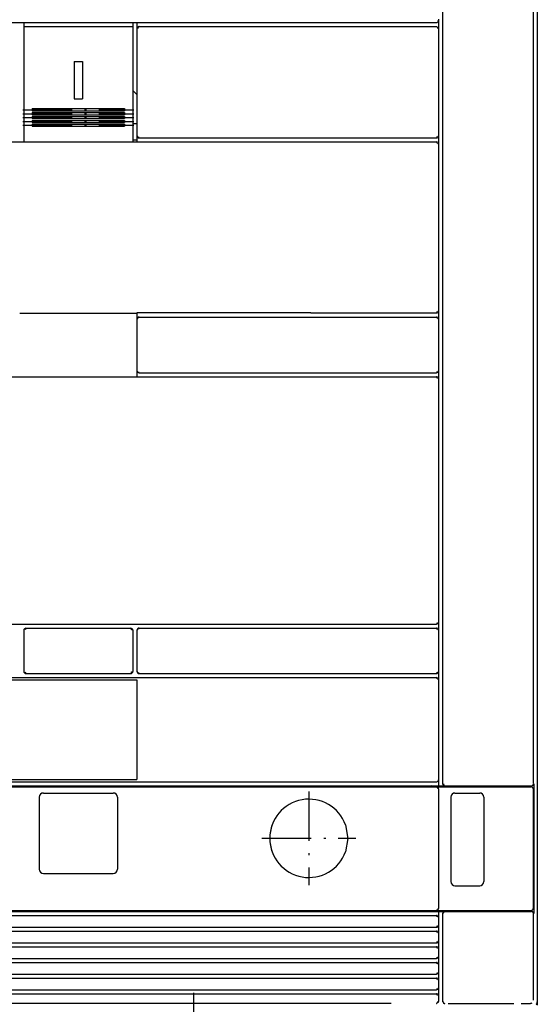
# Model space of a CAD drawing. Extents: x -654 to 1871, y -412 to 1542.
# Drawn here: x 399 to 524, y 1002 to 1241 of the extents above; entities that cross this region are included whole.
import ezdxf

# ---------------------------------------------------------------- set-up
doc = ezdxf.new("R2010")
doc.units = 0
doc.linetypes.add('DASHDOT', pattern=[18.5, 12, -3, 0.5, -3])
doc.layers.get('0').update_dxf_attribs({"linetype": 'CONTINUOUS'})

msp = doc.modelspace()

# ---------------------------------------------------------------- linework, layer by layer
at = {"color": 9}
msp.add_line((524.499426, 1361.49633), (524.499426, 1001.49633), dxfattribs=at)
at = {"color": 134}
for p, q in [((524.499441, 1360.696495), (524.499441, 1002.296242)), ((398.749444, 1169.491106), (427.249445, 1169.491106)), ((469.510832, 1169.496334), (427.249445, 1169.494244)), ((339.488691, 1054.74633), (500.023909, 1054.74633)), ((523.614828, 1055.24633), (523.614828, 1023.74633)), ((338.999445, 1024.24633), (500.023909, 1024.24633))]:
    msp.add_line(p, q, dxfattribs=at)
at = {"color": 3}
for p, q in [((523.499441, 1278.775352), (523.499441, 1055.372093)), ((399.749444, 1238.996231), (426.249445, 1238.996231)), ((399.749444, 1237.534698), (399.749444, 1214.196014)), ((426.249445, 1237.534698), (426.249445, 1214.196014)), ((401.749444, 1219.097954), (424.249445, 1219.097954)), ((401.749444, 1218.566452), (424.249445, 1218.566452)), ((401.749444, 1218.134659), (424.249445, 1218.134659)), ((401.749444, 1217.596832), (424.249445, 1217.596832)), ((401.749444, 1217.184372), (424.249445, 1217.184372)), ((401.749444, 1216.664703), (424.249445, 1216.664703)), ((401.749444, 1216.248672), (424.249445, 1216.248672)), ((401.749444, 1215.735046), (424.249445, 1215.735046)), ((401.749444, 1215.329094), (424.249445, 1215.329094)), ((401.749444, 1214.804779), (424.249445, 1214.804779)), ((400.249444, 1092.996334), (425.749472, 1092.996334)), ((400.249444, 1081.99633), (425.749449, 1081.99633)), ((523.499441, 1023.74633), (523.499441, 1002.722481))]:
    msp.add_line(p, q, dxfattribs=at)
at = {"color": 2}
for p, q in [((501.499441, 1261.722801), (501.499441, 1055.24633)), ((318.499441, 1239.996239), (499.999441, 1239.996239)), ((427.249445, 1238.49633), (427.249445, 1212.496334)), ((500.499441, 1238.49633), (500.499441, 1212.496334)), ((427.749445, 1211.996334), (499.999441, 1211.996334)), ((339.499445, 1210.996239), (499.999441, 1210.996239)), ((500.499441, 1210.496239), (500.499441, 1169.996334)), ((469.510832, 1169.496334), (499.999441, 1169.496334)), ((427.749445, 1168.496334), (499.999441, 1168.496334)), ((427.749445, 1154.996334), (499.999441, 1154.996334)), ((378.249435, 1153.996334), (398.749446, 1153.996334)), ((398.749446, 1153.991107), (427.249434, 1153.991107)), ((427.249434, 1153.996334), (499.999441, 1153.996334)), ((500.499441, 1153.496334), (500.499441, 1094.496334)), ((339.499445, 1093.996334), (499.999441, 1093.996334)), ((427.749445, 1092.996334), (499.999441, 1092.996334)), ((347.249445, 1080.49633), (427.249445, 1080.49633)), ((347.25849, 1080.99633), (427.240946, 1080.99633)), ((427.240946, 1080.99633), (499.999441, 1080.99633)), ((427.749445, 1081.99633), (499.999441, 1081.99633)), ((500.499441, 1080.49633), (500.499441, 1056.196335)), ((347.249445, 1056.24633), (427.249445, 1056.24633)), ((339.499449, 1054.49633), (499.999441, 1054.49633)), ((347.257586, 1055.74633), (427.241796, 1055.74633)), ((427.241796, 1055.74633), (500.00189, 1055.74633)), ((499.999441, 1054.49633), (520.497839, 1054.49633)), ((500.499441, 1053.99633), (500.499441, 1024.99633)), ((523.497839, 1053.99633), (523.497839, 1024.99633)), ((503.499449, 1051.99633), (503.499449, 1031.49633)), ((511.499449, 1051.99633), (511.499449, 1031.49633)), ((276.999441, 1023.24633), (499.999441, 1023.24633)), ((339.499449, 1024.49633), (499.999441, 1024.49633)), ((499.999441, 1024.49633), (520.497839, 1024.49633)), ((501.499441, 1023.74633), (501.499441, 1002.737755)), ((276.999441, 1020.446327), (499.999441, 1020.446327)), ((276.999441, 1019.446327), (499.999441, 1019.446327)), ((276.999441, 1016.646339), (499.999441, 1016.646339)), ((276.999441, 1015.646339), (499.999441, 1015.646339)), ((276.999441, 1012.846336), (499.999441, 1012.846336)), ((276.999441, 1011.846336), (499.999441, 1011.846336)), ((276.999441, 1009.046333), (499.999441, 1009.046333)), ((276.999441, 1008.046333), (499.999441, 1008.046333)), ((276.999441, 1005.24633), (499.999441, 1005.24633)), ((276.999441, 1004.24633), (499.999441, 1004.24633))]:
    msp.add_line(p, q, dxfattribs=at)
at = {"color": 2, "ltscale": 0.006486}
msp.add_line((500.499441, 1240.556297), (500.35906, 1240.338135), dxfattribs=at)
at = {"color": 2, "ltscale": 0.0075}
for p, q in [((500.499441, 1240.796234), (500.499441, 1240.496239)), ((501.499441, 1002.737755), (501.499441, 1002.437767))]:
    msp.add_line(p, q, dxfattribs=at)
at = {"color": 150, "ltscale": 0.049998}
msp.add_line((500.499441, 1240.496239), (500.499441, 1238.49633), dxfattribs=at)
at = {"color": 3, "ltscale": 0.025}
for p, q in [((399.749444, 1239.996239), (399.749444, 1238.996246)), ((426.249445, 1239.996239), (426.249445, 1238.996246)), ((426.249445, 1215.496239), (427.249445, 1215.496239)), ((426.249445, 1211.496239), (427.249445, 1211.496239))]:
    msp.add_line(p, q, dxfattribs=at)
at = {"color": 3, "ltscale": 0.036538}
for p, q in [((399.749444, 1238.996231), (399.749444, 1237.534698)), ((426.249445, 1238.996231), (426.249445, 1237.534698))]:
    msp.add_line(p, q, dxfattribs=at)
at = {"color": 134, "ltscale": 0.037498}
msp.add_line((427.249445, 1239.996239), (427.249445, 1238.49633), dxfattribs=at)
at = {"color": 150, "ltscale": 0.009414}
msp.add_line((427.501608, 1238.849892), (427.372061, 1238.49633), dxfattribs=at)
at = {"color": 150, "ltscale": 0.007197}
msp.add_line((427.749445, 1238.99633), (427.501608, 1238.849892), dxfattribs=at)
at = {"color": 150}
msp.add_line((427.749445, 1238.99633), (499.999441, 1238.99633), dxfattribs=at)
at = {"color": 134, "ltscale": 0.000306}
for p, q in [((499.999441, 1239.99633), (500.011679, 1239.99633)), ((499.999441, 1211.996239), (500.011679, 1211.996239)), ((499.999441, 1210.996239), (500.011679, 1210.996239)), ((499.999441, 1169.496334), (500.011679, 1169.496334)), ((499.999441, 1168.496334), (500.011679, 1168.496334)), ((499.999441, 1154.996334), (500.011679, 1154.996334)), ((499.999441, 1153.996334), (500.011679, 1153.996334)), ((499.999441, 1093.996334), (500.011679, 1093.996334)), ((499.999441, 1092.996334), (500.011679, 1092.996334)), ((499.999441, 1081.99633), (500.011679, 1081.99633)), ((499.999441, 1080.99633), (500.011679, 1080.99633)), ((499.999441, 1023.24633), (500.011679, 1023.24633)), ((499.999441, 1019.446327), (500.011679, 1019.446327)), ((499.999441, 1015.646339), (500.011679, 1015.646339)), ((499.999441, 1011.846336), (500.011679, 1011.846336)), ((499.999441, 1008.046333), (500.011679, 1008.046333)), ((499.999441, 1004.24633), (500.011679, 1004.24633))]:
    msp.add_line(p, q, dxfattribs=at)
at = {"color": 150, "ltscale": 0.007374}
msp.add_line((499.999441, 1238.99633), (500.255484, 1238.849892), dxfattribs=at)
at = {"color": 134, "ltscale": 0.000153}
for p, q in [((499.999441, 1238.996239), (500.00556, 1238.996239)), ((499.999441, 1020.446327), (500.00556, 1020.446327)), ((499.999441, 1016.646339), (500.00556, 1016.646339)), ((499.999441, 1012.846336), (500.00556, 1012.846336)), ((499.999441, 1009.046333), (500.00556, 1009.046333)), ((499.999441, 1005.24633), (500.00556, 1005.24633))]:
    msp.add_line(p, q, dxfattribs=at)
at = {"color": 150, "ltscale": 0.009121}
msp.add_line((500.255484, 1238.849892), (500.34548, 1238.49633), dxfattribs=at)
at = {"color": 3, "ltscale": 0.05}
for p, q in [((411.999443, 1230.496231), (413.999443, 1230.496231)), ((411.999443, 1221.496231), (413.999443, 1221.496231))]:
    msp.add_line(p, q, dxfattribs=at)
at = {"color": 3, "ltscale": 0.225}
for p, q in [((411.999443, 1230.496231), (411.999443, 1221.496231)), ((413.999443, 1230.496231), (413.999443, 1221.496231))]:
    msp.add_line(p, q, dxfattribs=at)
at = {"color": 3, "ltscale": 0.034824}
msp.add_line((426.249445, 1223.496239), (427.249445, 1222.526543), dxfattribs=at)
at = {"color": 1, "linetype": 'DASHDOT'}
for p, q in [((399.499444, 1218.824272), (426.499445, 1218.824272)), ((399.499444, 1217.856209), (426.499445, 1217.856209)), ((399.499444, 1216.901619), (426.499445, 1216.901619)), ((399.499444, 1215.962067), (426.499445, 1215.962067)), ((399.499444, 1215.039124), (426.499445, 1215.039124)), ((468.999472, 1053.396332), (468.999472, 1030.596207)), ((457.599409, 1041.996269), (480.399542, 1041.996269))]:
    msp.add_line(p, q, dxfattribs=at)
at = {"color": 3, "ltscale": 0.013288}
for p, q in [((401.749444, 1219.097954), (401.749444, 1218.566452)), ((424.249445, 1219.097954), (424.249445, 1218.566452))]:
    msp.add_line(p, q, dxfattribs=at)
at = {"color": 3, "ltscale": 0.013446}
for p, q in [((401.749444, 1218.134659), (401.749444, 1217.596832)), ((424.249445, 1218.134659), (424.249445, 1217.596832))]:
    msp.add_line(p, q, dxfattribs=at)
at = {"color": 3, "ltscale": 0.012992}
for p, q in [((401.749444, 1217.184372), (401.749444, 1216.664703)), ((424.249445, 1217.184372), (424.249445, 1216.664703))]:
    msp.add_line(p, q, dxfattribs=at)
at = {"color": 3, "ltscale": 0.034173}
for p, q in [((399.749444, 1214.196014), (399.749444, 1212.829075)), ((426.249445, 1214.196014), (426.249445, 1212.829075))]:
    msp.add_line(p, q, dxfattribs=at)
at = {"color": 3, "ltscale": 0.012841}
for p, q in [((401.749444, 1216.248672), (401.749444, 1215.735046)), ((424.249445, 1216.248672), (424.249445, 1215.735046))]:
    msp.add_line(p, q, dxfattribs=at)
at = {"color": 3, "ltscale": 0.013108}
for p, q in [((401.749444, 1215.329094), (401.749444, 1214.804779)), ((424.249445, 1215.329094), (424.249445, 1214.804779))]:
    msp.add_line(p, q, dxfattribs=at)
at = {"color": 3, "ltscale": 0.045821}
for p, q in [((399.749444, 1212.829075), (399.749444, 1210.996239)), ((426.249445, 1212.829075), (426.249445, 1210.996239))]:
    msp.add_line(p, q, dxfattribs=at)
at = {"color": 2, "ltscale": 0.007303}
for p, q in [((427.249445, 1212.496334), (427.398046, 1212.24485)), ((427.398046, 1168.247818), (427.249445, 1167.996334)), ((427.249445, 1155.496334), (427.398046, 1155.244849))]:
    msp.add_line(p, q, dxfattribs=at)
at = {"color": 134, "ltscale": 0.037502}
msp.add_line((427.249445, 1212.4963), (427.249445, 1210.996239), dxfattribs=at)
at = {"color": 2, "ltscale": 0.009152}
for p, q in [((427.398046, 1212.24485), (427.755934, 1212.1679)), ((427.398046, 1155.244849), (427.755934, 1155.167898))]:
    msp.add_line(p, q, dxfattribs=at)
at = {"color": 2, "ltscale": 0.008775}
for p, q in [((500.35906, 1212.250412), (500.017881, 1212.1679)), ((500.35906, 1169.750412), (500.017881, 1169.667898)), ((500.35906, 1155.250412), (500.017881, 1155.167898)), ((500.35906, 1094.250412), (500.017881, 1094.1679)), ((500.35906, 1082.250412), (500.017881, 1082.1679)), ((500.35906, 1020.700417), (500.017881, 1020.617897)), ((500.35906, 1016.900414), (500.017881, 1016.817894)), ((500.35906, 1013.10041), (500.017881, 1013.017891)), ((500.35906, 1009.300407), (500.017881, 1009.217903)), ((500.35906, 1005.500404), (500.017881, 1005.4179))]:
    msp.add_line(p, q, dxfattribs=at)
at = {"color": 2, "ltscale": 0.007079}
for p, q in [((500.499441, 1212.496334), (500.35906, 1212.250412)), ((500.35906, 1210.742161), (500.499441, 1210.496239)), ((500.499441, 1169.996334), (500.35906, 1169.750412)), ((500.35906, 1168.242256), (500.499441, 1167.996334)), ((500.499441, 1155.496334), (500.35906, 1155.250412)), ((500.35906, 1153.742256), (500.499441, 1153.496334)), ((500.499441, 1094.496334), (500.35906, 1094.250412)), ((500.35906, 1092.742256), (500.499441, 1092.496334)), ((500.499441, 1082.49633), (500.35906, 1082.250412)), ((500.35906, 1080.742256), (500.499441, 1080.49633)), ((500.35906, 1022.992256), (500.499441, 1022.74633)), ((500.499441, 1020.946327), (500.35906, 1020.700417)), ((500.35906, 1019.192253), (500.499441, 1018.946327)), ((500.499441, 1017.146339), (500.35906, 1016.900414)), ((500.35906, 1015.39225), (500.499441, 1015.146339)), ((500.499441, 1013.346336), (500.35906, 1013.10041)), ((500.35906, 1011.592262), (500.499441, 1011.346336)), ((500.499441, 1009.546333), (500.35906, 1009.300407)), ((500.35906, 1007.792259), (500.499441, 1007.546333)), ((500.499441, 1005.74633), (500.35906, 1005.500404)), ((500.35906, 1003.992256), (500.499441, 1003.74633))]:
    msp.add_line(p, q, dxfattribs=at)
at = {"color": 7, "ltscale": 0.050001}
msp.add_line((500.499441, 1212.496269), (500.499441, 1210.496239), dxfattribs=at)
at = {"color": 2, "ltscale": 0.009193}
for p, q in [((500.015509, 1210.873241), (500.35906, 1210.742161)), ((500.015509, 1168.373339), (500.35906, 1168.242256)), ((500.015509, 1153.87334), (500.35906, 1153.742256)), ((500.015509, 1092.873341), (500.35906, 1092.742256)), ((500.015509, 1080.873337), (500.35906, 1080.742256)), ((500.015509, 1023.123337), (500.35906, 1022.992256)), ((500.015509, 1019.323341), (500.35906, 1019.192253)), ((500.015509, 1015.523338), (500.35906, 1015.39225)), ((500.015509, 1011.723335), (500.35906, 1011.592262)), ((500.015509, 1007.923332), (500.35906, 1007.792259)), ((500.015509, 1004.123344), (500.35906, 1003.992256))]:
    msp.add_line(p, q, dxfattribs=at)
at = {"color": 134, "ltscale": 0.037448}
msp.add_line((427.249445, 1169.494244), (427.249445, 1167.996334), dxfattribs=at)
at = {"color": 7, "ltscale": 0.05}
for p, q in [((500.499441, 1169.996334), (500.499441, 1167.996334)), ((500.499441, 1155.496334), (500.499441, 1153.496334)), ((500.499441, 1094.496334), (500.499441, 1092.496334)), ((500.499441, 1082.49633), (500.499441, 1080.49633)), ((500.499441, 1020.946327), (500.499441, 1018.946327)), ((500.499441, 1017.146339), (500.499441, 1015.146339)), ((500.499441, 1013.346336), (500.499441, 1011.346336)), ((500.499441, 1009.546333), (500.499441, 1007.546333)), ((500.499441, 1005.74633), (500.499441, 1003.74633))]:
    msp.add_line(p, q, dxfattribs=at)
at = {"color": 2, "ltscale": 0.3125}
for p, q in [((427.249445, 1167.996334), (427.249445, 1155.496334)), ((500.499441, 1167.996334), (500.499441, 1155.496334))]:
    msp.add_line(p, q, dxfattribs=at)
at = {"color": 2, "ltscale": 0.009462}
msp.add_line((427.755098, 1168.373339), (427.398046, 1168.247818), dxfattribs=at)
at = {"color": 134, "ltscale": 0.037565}
msp.add_line((427.249445, 1155.496334), (427.249445, 1153.993721), dxfattribs=at)
at = {"color": 134, "ltscale": 0.234165}
msp.add_line((460.144659, 1153.996334), (469.511259, 1153.996334), dxfattribs=at)
at = {"color": 3, "ltscale": 0.250001}
msp.add_line((399.749444, 1092.496349), (399.749444, 1082.496323), dxfattribs=at)
at = {"color": 3, "ltscale": 0.006286}
for p, q in [((400.250838, 1092.75169), (399.999445, 1092.746342)), ((399.999447, 1082.246323), (400.250838, 1082.240974))]:
    msp.add_line(p, q, dxfattribs=at)
at = {"color": 3, "ltscale": 0.001472}
for p, q in [((399.999445, 1092.746342), (400.041929, 1092.705574)), ((400.041929, 1082.287094), (399.999447, 1082.246323))]:
    msp.add_line(p, q, dxfattribs=at)
at = {"color": 3, "ltscale": 0.005348}
for p, q in [((400.250838, 1092.75169), (400.041929, 1092.705574)), ((400.041929, 1082.287094), (400.250838, 1082.240974))]:
    msp.add_line(p, q, dxfattribs=at)
at = {"color": 3, "ltscale": 0.00537}
for p, q in [((425.753592, 1092.751644), (425.963274, 1092.705093)), ((425.963266, 1082.287575), (425.753584, 1082.241028))]:
    msp.add_line(p, q, dxfattribs=at)
at = {"color": 3, "ltscale": 0.006148}
for p, q in [((425.753592, 1092.751644), (425.99946, 1092.74633)), ((425.999453, 1082.246338), (425.753584, 1082.241028))]:
    msp.add_line(p, q, dxfattribs=at)
at = {"color": 3, "ltscale": 0.005342}
for p, q in [((425.963274, 1092.705093), (426.008886, 1092.496334)), ((426.008886, 1082.49633), (425.963266, 1082.287575))]:
    msp.add_line(p, q, dxfattribs=at)
at = {"color": 3, "ltscale": 0.006254}
for p, q in [((425.99946, 1092.74633), (426.008886, 1092.496334)), ((426.008886, 1082.49633), (425.999453, 1082.246338))]:
    msp.add_line(p, q, dxfattribs=at)
at = {"color": 3, "ltscale": 0.25}
for p, q in [((426.249445, 1092.496334), (426.249445, 1082.49633)), ((427.249445, 1092.496334), (427.249445, 1082.49633))]:
    msp.add_line(p, q, dxfattribs=at)
at = {"color": 3, "ltscale": 0.007303}
for p, q in [((427.398046, 1092.747818), (427.249445, 1092.496334)), ((427.249445, 1082.49633), (427.398046, 1082.24485))]:
    msp.add_line(p, q, dxfattribs=at)
at = {"color": 3, "ltscale": 0.009462}
msp.add_line((427.755098, 1092.873341), (427.398046, 1092.747818), dxfattribs=at)
at = {"color": 2, "ltscale": 0.25}
msp.add_line((500.499441, 1092.496334), (500.499441, 1082.49633), dxfattribs=at)
at = {"color": 132}
msp.add_line((427.249445, 1080.49633), (427.249445, 1056.24633), dxfattribs=at)
at = {"color": 3, "ltscale": 0.009152}
msp.add_line((427.398046, 1082.24485), (427.755934, 1082.1679), dxfattribs=at)
at = {"color": 1, "ltscale": 0.00625}
for p, q in [((438.499445, 1054.74633), (438.499445, 1054.49633)), ((449.999445, 1054.74633), (449.999445, 1054.49633)), ((520.499441, 1054.74633), (520.499441, 1054.49633)), ((438.499445, 1024.49633), (438.499445, 1024.24633)), ((449.999445, 1024.49633), (449.999445, 1024.24633)), ((520.499441, 1024.49633), (520.499441, 1024.24633))]:
    msp.add_line(p, q, dxfattribs=at)
at = {"color": 2, "ltscale": 0.007374}
for p, q in [((499.999441, 1054.49633), (500.255484, 1054.349892)), ((500.255484, 1024.642776), (499.999441, 1024.49633))]:
    msp.add_line(p, q, dxfattribs=at)
at = {"color": 2, "ltscale": 0.001189}
msp.add_line((500.00189, 1055.74633), (500.049444, 1055.74633), dxfattribs=at)
at = {"color": 7, "ltscale": 0.011888}
for p, q in [((500.023909, 1054.74633), (500.499441, 1054.74633)), ((500.023909, 1024.24633), (500.499441, 1024.24633))]:
    msp.add_line(p, q, dxfattribs=at)
at = {"color": 2, "ltscale": 0.009121}
msp.add_line((500.255484, 1054.349892), (500.34548, 1053.99633), dxfattribs=at)
at = {"color": 7, "ltscale": 0.03625}
msp.add_line((500.499441, 1056.196335), (500.499441, 1054.74633), dxfattribs=at)
at = {"color": 134, "ltscale": 0.0375}
for p, q in [((500.499441, 1054.74633), (501.999441, 1054.74633)), ((500.499441, 1024.24633), (501.999441, 1024.24633))]:
    msp.add_line(p, q, dxfattribs=at)
at = {"color": 2, "ltscale": 0.009051}
msp.add_line((501.671453, 1055.24633), (501.749441, 1054.892776), dxfattribs=at)
at = {"color": 2, "ltscale": 0.007243}
for p, q in [((501.749441, 1054.892776), (501.999441, 1054.74633)), ((501.999441, 1024.24633), (501.749441, 1024.099892))]:
    msp.add_line(p, q, dxfattribs=at)
at = {"color": 2, "ltscale": 0.463929}
for p, q in [((501.999441, 1054.74633), (520.556585, 1054.74633)), ((501.999441, 1024.24633), (520.556585, 1024.24633))]:
    msp.add_line(p, q, dxfattribs=at)
at = {"color": 2, "ltscale": 0.062499}
msp.add_line((520.497839, 1054.49633), (522.997808, 1054.49633), dxfattribs=at)
at = {"color": 2, "ltscale": 0.062488}
for p, q in [((520.556585, 1054.74633), (523.056112, 1054.74633)), ((520.556585, 1024.24633), (523.056112, 1024.24633))]:
    msp.add_line(p, q, dxfattribs=at)
at = {"color": 134, "ltscale": 0.00625}
for p, q in [((520.614279, 1054.74633), (520.614279, 1054.49633)), ((520.614279, 1024.49633), (520.614279, 1024.24633))]:
    msp.add_line(p, q, dxfattribs=at)
at = {"color": 134, "ltscale": 0.001466}
msp.add_line((523.056112, 1054.74633), (523.114737, 1054.74633), dxfattribs=at)
at = {"color": 2, "ltscale": 0.00147}
for p, q in [((523.556021, 1055.24633), (523.614828, 1055.24633)), ((523.556021, 1023.74633), (523.614828, 1023.74633))]:
    msp.add_line(p, q, dxfattribs=at)
at = {"color": 2, "ltscale": 0.4375}
for p, q in [((403.499444, 1051.99633), (403.499444, 1034.49633)), ((422.499445, 1051.99633), (422.499445, 1034.49633))]:
    msp.add_line(p, q, dxfattribs=at)
at = {"color": 2, "ltscale": 0.425}
for p, q in [((404.499443, 1052.99633), (421.499445, 1052.99633)), ((404.499443, 1033.49633), (421.499445, 1033.49633))]:
    msp.add_line(p, q, dxfattribs=at)
at = {"color": 2, "ltscale": 0.15}
for p, q in [((504.499449, 1052.99633), (510.499449, 1052.99633)), ((504.499449, 1030.49633), (510.499449, 1030.49633))]:
    msp.add_line(p, q, dxfattribs=at)
at = {"color": 2, "ltscale": 0.082565}
msp.add_line((477.914068, 1045.242065), (478.499434, 1041.991737), dxfattribs=at)
at = {"color": 2, "ltscale": 0.08227}
msp.add_line((478.499434, 1041.991737), (477.90975, 1038.754189), dxfattribs=at)
at = {"color": 2, "ltscale": 0.009345}
msp.add_line((500.376852, 1024.99633), (500.255484, 1024.642776), dxfattribs=at)
at = {"color": 7, "ltscale": 0.0375}
msp.add_line((500.499441, 1024.24633), (500.499441, 1022.74633), dxfattribs=at)
at = {"color": 2, "ltscale": 0.009395}
msp.add_line((501.749441, 1024.099892), (501.622053, 1023.74633), dxfattribs=at)
at = {"color": 2, "ltscale": 0.0625}
msp.add_line((520.497839, 1024.49633), (522.997839, 1024.49633), dxfattribs=at)
at = {"color": 7, "ltscale": 0.001466}
msp.add_line((523.056112, 1024.24633), (523.114737, 1024.24633), dxfattribs=at)
at = {"color": 2, "ltscale": 0.045}
for p, q in [((500.499441, 1022.74633), (500.499441, 1020.946327)), ((500.499441, 1018.946327), (500.499441, 1017.146339)), ((500.499441, 1015.146339), (500.499441, 1013.346336)), ((500.499441, 1011.346336), (500.499441, 1009.546333)), ((500.499441, 1007.546333), (500.499441, 1005.74633))]:
    msp.add_line(p, q, dxfattribs=at)
at = {"color": 7, "linetype": 'DASHDOT', "ltscale": 0.374999}
msp.add_line((440.999445, 1004.496223), (440.999445, 989.496269), dxfattribs=at)
at = {"color": 2, "ltscale": 0.032376}
msp.add_line((500.499441, 1003.74633), (500.499441, 1002.451302), dxfattribs=at)
at = {"color": 1, "linetype": 'DASHDOT', "ltscale": 0.275}
msp.add_line((440.999445, 1002.496239), (440.999445, 991.496239), dxfattribs=at)
at = {"color": 7, "ltscale": 0.007371}
msp.add_line((500.254751, 1002.098793), (499.999441, 1001.951317), dxfattribs=at)
at = {"color": 7, "ltscale": 0.00049}
msp.add_line((499.999441, 1001.951317), (499.999441, 1001.931725), dxfattribs=at)
at = {"color": 7, "ltscale": 0.0091}
msp.add_line((500.34548, 1002.451302), (500.254751, 1002.098793), dxfattribs=at)
at = {"color": 134, "ltscale": 0.000436}
msp.add_line((500.499441, 1002.451302), (500.499441, 1002.433861), dxfattribs=at)
at = {"color": 2, "ltscale": 0.0066}
msp.add_line((501.499441, 1002.497276), (501.64588, 1002.277626), dxfattribs=at)
at = {"color": 134, "ltscale": 9.8e-05}
msp.add_line((501.499441, 1002.437767), (501.499441, 1002.433861), dxfattribs=at)
at = {"color": 2, "ltscale": 0.003428}
msp.add_line((501.64588, 1002.277626), (501.749441, 1002.187782), dxfattribs=at)
at = {"color": 2, "ltscale": 0.000151}
msp.add_line((501.999441, 1001.937782), (501.999441, 1001.931725), dxfattribs=at)
at = {"color": 150, "ltscale": 0.398038}
msp.add_line((502.87792, 1001.944618), (518.799429, 1001.944618), dxfattribs=at)
at = {"color": 2}
for points in [[(523.056112, 1054.74633), (523.087744, 1054.74733), (523.119253, 1054.750328), (523.150488, 1054.755318), (523.181372, 1054.762276), (523.211737, 1054.771172), (523.241476, 1054.781967), (523.270483, 1054.794624), (523.29862, 1054.809097), (523.325796, 1054.825317), (523.351889, 1054.843224), (523.376791, 1054.862747), (523.400412, 1054.883812), (523.422659, 1054.906326), (523.443426, 1054.930199), (523.462652, 1054.955345), (523.480246, 1054.981651), (523.496145, 1055.009018), (523.510275, 1055.037338), (523.522573, 1055.066498), (523.533026, 1055.096375), (523.541555, 1055.126862), (523.548132, 1055.157814), (523.552755, 1055.189133), (523.55538, 1055.220673), (523.556036, 1055.24633)], [(523.114737, 1054.74633), (523.146368, 1054.747337), (523.177893, 1054.750336), (523.209143, 1054.755325), (523.240026, 1054.762283), (523.270407, 1054.771172), (523.300161, 1054.781975), (523.329168, 1054.794632), (523.357321, 1054.809105), (523.384512, 1054.825325), (523.410604, 1054.843231), (523.435522, 1054.862755), (523.459143, 1054.883812), (523.481405, 1054.906319), (523.502172, 1054.930199), (523.521414, 1054.955338), (523.539007, 1054.981644), (523.554907, 1055.009003), (523.569036, 1055.037323), (523.58135, 1055.066475), (523.591803, 1055.096352), (523.600332, 1055.126823), (523.606924, 1055.157776), (523.611532, 1055.189087), (523.614172, 1055.220619), (523.614828, 1055.24633)], [(523.556021, 1023.74633), (523.555029, 1023.777969), (523.552023, 1023.809479), (523.547033, 1023.840736), (523.540075, 1023.871613), (523.531179, 1023.901993), (523.520391, 1023.93174), (523.507727, 1023.960747), (523.493261, 1023.988899), (523.477041, 1024.016075), (523.459127, 1024.042175), (523.439611, 1024.067085), (523.418554, 1024.090706), (523.396032, 1024.112953), (523.372168, 1024.133728), (523.347021, 1024.152954), (523.32073, 1024.170547), (523.293356, 1024.18644), (523.265051, 1024.200577), (523.235891, 1024.212883), (523.206015, 1024.223328), (523.175543, 1024.231857), (523.144598, 1024.238441), (523.113287, 1024.24305), (523.081762, 1024.245674), (523.056112, 1024.24633)], [(523.614828, 1023.74633), (523.613821, 1023.777962), (523.61083, 1023.809471), (523.605841, 1023.840721), (523.598883, 1023.87159), (523.589987, 1023.901962), (523.579184, 1023.931709), (523.566534, 1023.960716), (523.552053, 1023.988861), (523.535833, 1024.016037), (523.517935, 1024.04213), (523.498404, 1024.067039), (523.477346, 1024.090668), (523.454824, 1024.112915), (523.43096, 1024.13369), (523.405813, 1024.152916), (523.379492, 1024.170509), (523.352133, 1024.186409), (523.323812, 1024.200546), (523.294653, 1024.21286), (523.264761, 1024.223305), (523.234289, 1024.231834), (523.203329, 1024.238426), (523.172003, 1024.243042), (523.140463, 1024.245674), (523.114737, 1024.24633)], [(501.499441, 1002.437767), (501.500448, 1002.406136), (501.503447, 1002.374626), (501.508436, 1002.343376), (501.515387, 1002.312508), (501.522192, 1002.288673)], [(501.645895, 1002.084221), (501.668974, 1002.062569), (501.693373, 1002.042412), (501.719, 1002.023842), (501.745756, 1002.00692), (501.77352, 1001.991737), (501.802191, 1001.97834), (501.831656, 1001.966774), (501.861792, 1001.957115), (501.892477, 1001.949364), (501.923597, 1001.943581), (501.955015, 1001.939766), (501.986609, 1001.93795), (501.999441, 1001.937782)]]:
    msp.add_lwpolyline(points, dxfattribs=at)
at = {"color": 7}
for points in [[(388.499445, 1001.978188), (410.827517, 1001.977257), (433.153452, 1001.974464)], [(433.153452, 1001.974464), (458.285368, 1001.968941), (489.031385, 1001.959816)], [(500.407446, 1002.162285), (500.42491, 1002.188667), (500.440672, 1002.216118), (500.454672, 1002.244499), (500.466841, 1002.273705), (500.47714, 1002.303642), (500.485525, 1002.33416), (500.491964, 1002.365135), (500.496428, 1002.396477), (500.499441, 1002.451302)]]:
    msp.add_lwpolyline(points, dxfattribs=at)
at = {"color": 150}
for points in [[(520.556585, 1001.944618), (522.129675, 1001.941689), (522.709631, 1001.941353)], [(522.709631, 1001.941353), (522.789755, 1001.94323), (522.863348, 1001.946922)], [(522.863348, 1001.946922), (522.900808, 1001.953407), (522.975393, 1001.975426), (523.10877, 1002.023933), (523.222052, 1002.068977)], [(524.245062, 1001.711235), (524.273626, 1001.73925), (524.300772, 1001.768669), (524.326406, 1001.799385), (524.35047, 1001.831367), (524.372915, 1001.864494), (524.393667, 1001.89872), (524.41268, 1001.933922), (524.429907, 1001.970039), (524.445303, 1002.006981), (524.458838, 1002.04464), (524.47048, 1002.082924), (524.480185, 1002.121742), (524.487921, 1002.161003), (524.493704, 1002.2006), (524.497488, 1002.24044), (524.499441, 1002.296242)]]:
    msp.add_lwpolyline(points, dxfattribs=at)
for centre, radius, start, end in [((499.999426, 1240.496307), 0.50006, 343.233001, 359.992045), ((427.749449, 1238.496323), 0.500017, 137.993054, 179.998498), ((427.749449, 1238.496323), 0.500017, 90.000428, 110.598545), ((499.999426, 1238.496262), 0.50006, 88.361251, 89.297315), ((499.999426, 1240.496307), 0.50006, 271.403273, 321.953968), ((499.999426, 1238.496262), 0.500059, 0.007953, 35.6735)]:
    msp.add_arc(centre, radius, start, end, dxfattribs=at)
at = {"color": 2}
for centre, radius, start, end in [((499.999441, 1240.496239), 0.5, 270, 315), ((427.749441, 1212.496323), 0.499992, 225.708937, 270.000449), ((499.999441, 1212.496334), 0.5, 270, 308.250199), ((499.999449, 1210.496243), 0.5, 58.720047, 90.000565), ((499.999441, 1169.996334), 0.5, 270, 308.250199), ((427.749414, 1167.996372), 0.499951, 89.996795, 132.535609), ((499.999449, 1167.996338), 0.5, 58.720047, 90.000565), ((427.749449, 1155.496347), 0.500017, 224.520512, 269.999573), ((499.999441, 1155.496334), 0.5, 270, 308.250199), ((499.999449, 1153.496339), 0.5, 58.720047, 90.000565), ((499.999441, 1094.496334), 0.5, 270, 308.250199), ((499.999449, 1092.496338), 0.5, 58.720047, 90.000565), ((499.999441, 1082.49633), 0.5, 270, 308.250199), ((499.999449, 1080.496338), 0.5, 58.720047, 90.000565), ((500.049452, 1056.196327), 0.45, 269.999436, 0.000563), ((499.999441, 1053.99633), 0.5, 0.000003, 35.137399), ((501.999441, 1055.24633), 0.5, 180.000001, 224.280826), ((501.999441, 1055.24633), 0.5, 253.087068, 270), ((522.997839, 1053.99633), 0.5, 0.000003, 90.002696), ((404.499533, 1051.996246), 1.000104, 90.005128, 179.994864), ((421.499353, 1051.996246), 1.000104, 0.005132, 89.994869), ((468.999434, 1041.996475), 9.499985, 20.005251, 179.911727), ((504.49954, 1051.996246), 1.000104, 90.005128, 179.994864), ((510.499357, 1051.996239), 1.000105, 0.005221, 89.994773), ((468.999334, 1041.996178), 9.500053, 159.998912, 179.999072), ((468.999434, 1041.996193), 9.499985, 180.130785, 340.006161), ((468.999472, 1041.996269), 9.499987, 179.999618, 199.999559), ((404.499533, 1034.496422), 1.000104, 180.005137, 269.994874), ((421.499353, 1034.496422), 1.000104, 270.005137, 359.994866), ((504.49954, 1031.496422), 1.000105, 180.005219, 269.994764), ((510.499357, 1031.496422), 1.000104, 270.00513, 359.994873), ((499.999449, 1022.746338), 0.5, 58.720047, 90.000565), ((499.999449, 1024.99633), 0.5, 329.21451, 0.000563), ((501.999441, 1023.74633), 0.5, 140.681281, 180.000001), ((501.999441, 1023.74633), 0.5, 90.000005, 106.912919), ((522.997839, 1024.99633), 0.5, 269.999436, 0.000563), ((499.999441, 1020.946327), 0.5, 270, 308.250199), ((499.999449, 1018.946342), 0.5, 58.720047, 90.000565), ((499.999441, 1017.146339), 0.5, 270, 308.250199), ((499.999449, 1015.146339), 0.5, 58.720047, 90.000565), ((499.999441, 1013.346336), 0.5, 270, 308.250199), ((499.999449, 1011.346336), 0.5, 58.720047, 90.000565), ((499.999441, 1009.546333), 0.5, 270, 308.250199), ((499.999449, 1007.546333), 0.5, 58.720047, 90.000565), ((499.999441, 1005.74633), 0.5, 270, 308.250199), ((499.999449, 1003.746346), 0.5, 58.720047, 90.000565)]:
    msp.add_arc(centre, radius, start, end, dxfattribs=at)
at = {"color": 7}
for centre, radius, start, end in [((499.999426, 1212.496403), 0.500061, 271.403445, 309.583258), ((499.999426, 1210.496166), 0.500059, 56.728146, 88.596743), ((499.999426, 1169.996403), 0.500059, 271.403255, 309.577794), ((499.999426, 1167.996264), 0.500059, 56.728158, 88.596756), ((499.999426, 1155.496403), 0.500059, 271.403244, 309.577784), ((499.999426, 1153.496264), 0.500059, 56.728158, 88.596756), ((499.999426, 1094.496403), 0.500059, 271.403255, 309.577794), ((499.999426, 1092.496265), 0.500059, 56.728158, 88.596756), ((499.999426, 1082.496407), 0.500059, 271.403244, 309.577784), ((499.999426, 1080.496262), 0.500059, 56.728146, 88.596743), ((499.999426, 1022.746262), 0.500059, 56.728146, 88.596743), ((499.999426, 1020.946404), 0.500059, 270.702683, 308.917844), ((499.999426, 1018.946266), 0.500059, 56.728146, 88.596743), ((499.999426, 1017.1464), 0.500059, 270.702683, 308.917844), ((499.999426, 1015.146263), 0.500059, 56.728146, 88.596743), ((499.999426, 1013.346397), 0.500059, 270.702683, 308.917844), ((499.999426, 1011.34626), 0.500059, 56.728146, 88.596743), ((499.999426, 1009.54641), 0.500059, 270.702683, 308.917844), ((499.999426, 1007.546257), 0.500059, 56.728146, 88.596743), ((499.999426, 1005.746407), 0.500059, 270.702683, 308.917844), ((499.999426, 1003.746269), 0.500059, 56.728146, 88.596743), ((499.994207, 1002.436897), 0.505251, 270.593583, 276.356354), ((499.994207, 1002.436897), 0.505251, 323.26086, 359.656888), ((502.004675, 1002.436897), 0.505251, 180.343122, 199.215181), ((502.004675, 1002.436897), 0.505251, 216.712322, 269.406412)]:
    msp.add_arc(centre, radius, start, end, dxfattribs=at)
at = {"color": 3}
for centre, radius, start, end in [((400.249444, 1092.496334), 0.5, 89.999991, 179.99817), ((425.749449, 1092.496338), 0.5, 359.999436, 89.997328), ((427.749449, 1092.496326), 0.500013, 90.000715, 132.534926), ((400.249444, 1082.49633), 0.5, 180.00123, 270), ((425.749445, 1082.49633), 0.5, 270.000719, 0.000003), ((427.749449, 1082.496338), 0.500013, 224.519529, 269.999272)]:
    msp.add_arc(centre, radius, start, end, dxfattribs=at)
at = {"color": 1}
for centre, start, end in [((498.799444, 1054.446335), 89.999445, 168.690574), ((498.799444, 1024.546333), 191.309401, 270.000561)]:
    msp.add_arc(centre, 0.3, start, end, dxfattribs=at)

doc.saveas('drawing.dxf')
